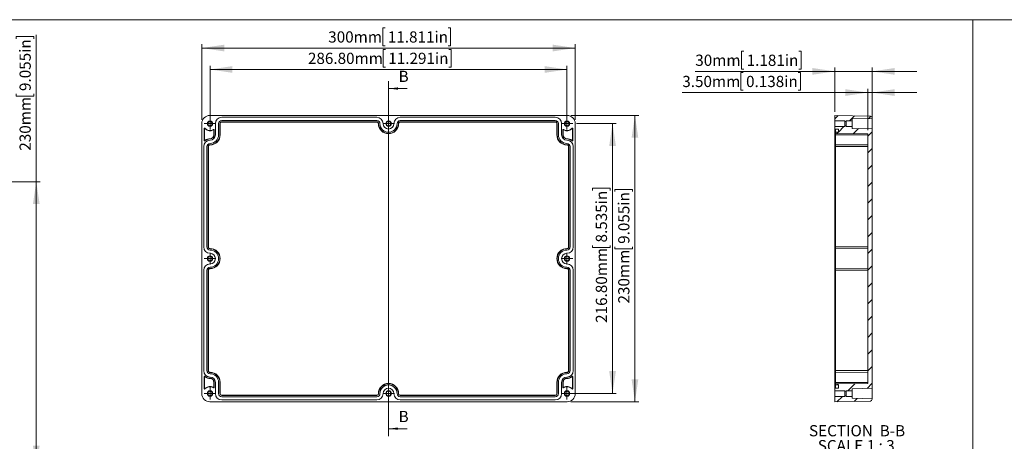
# Model space of a CAD drawing. Units: millimetres. Extents: x 5 to 847, y 3 to 276.
# Drawn here: x 171 to 435, y 164 to 276 of the extents above; entities that cross this region are included whole.
import ezdxf

# ---------------------------------------------------------------- set-up
doc = ezdxf.new("R2010")
doc.units = ezdxf.units.MM
doc.styles.add('SLDTEXTSTYLE1', font='TXT', dxfattribs={"width": 0.75})
doc.styles.add('SLDTEXTSTYLE4', font='TXT', dxfattribs={"width": 0.681818})
doc.dimstyles.new('SLDDIMSTYLE0', dxfattribs={"dimtxt": 3, "dimasz": 6, "dimexe": 0, "dimexo": 0.0625, "dimgap": 0.75, "dimtad": 1, "dimlfac": 3, "dimrnd": 1e-09, "dimzin": 12, "dimdsep": 46, "dimtxsty": 'SLDTEXTSTYLE1', "dimsah": 1, "dimcen": 0.09, "dimadec": 0, "dimazin": 3, "dimtfac": 1, "dimtofl": 0, "dimtmove": 0, "dimatfit": 3, "dimfxl": 1, "dimfrac": 2, "dimtolj": 1, "dimtzin": 12, "dimarcsym": 0})
doc.dimstyles.new('SLDDIMSTYLE1', dxfattribs={"dimtxt": 3, "dimasz": 6, "dimexe": 0, "dimexo": 0.0625, "dimgap": 0.75, "dimtad": 1, "dimlfac": 3, "dimrnd": 1e-09, "dimzin": 4, "dimdsep": 46, "dimtxsty": 'SLDTEXTSTYLE1', "dimsah": 1, "dimcen": 0.09, "dimadec": 0, "dimazin": 1, "dimtfac": 1, "dimtmove": 0, "dimatfit": 0, "dimfxl": 1, "dimfrac": 2, "dimtolj": 1, "dimtzin": 12, "dimarcsym": 0})
doc.dimstyles.new('SLDDIMSTYLE5', dxfattribs={"dimtxt": 3, "dimasz": 6, "dimexe": 0, "dimexo": 0.0625, "dimgap": 0.75, "dimtad": 1, "dimlfac": 3, "dimrnd": 1e-09, "dimzin": 4, "dimdsep": 46, "dimtxsty": 'SLDTEXTSTYLE1', "dimsah": 1, "dimcen": 0.09, "dimadec": 0, "dimazin": 1, "dimtfac": 1, "dimtofl": 0, "dimtmove": 0, "dimatfit": 3, "dimfxl": 1, "dimfrac": 2, "dimtolj": 1, "dimtzin": 12, "dimarcsym": 0})
doc.dimstyles.new('SLDDIMSTYLE6', dxfattribs={"dimtxt": 3, "dimasz": 6, "dimexe": 0, "dimexo": 0.0625, "dimgap": 0.75, "dimtad": 1, "dimlfac": 3, "dimrnd": 1e-09, "dimzin": 12, "dimdsep": 46, "dimtxsty": 'SLDTEXTSTYLE1', "dimsah": 1, "dimcen": 0.09, "dimadec": 0, "dimazin": 3, "dimtfac": 1, "dimtmove": 0, "dimatfit": 0, "dimfxl": 1, "dimfrac": 2, "dimtolj": 1, "dimtzin": 12, "dimarcsym": 0})

# ---------------------------------------------------------------- blocks, each defined once
blk = doc.blocks.new('_D_7')
at = {"color": 7, "linetype": 'Continuous', "lineweight": 0}
for p, q in [((268.65, 274.25), (268.04, 274.25)), ((268.04, 274.25), (268.04, 269.49)), ((285.61, 274.25), (286.21, 274.25)), ((286.21, 274.25), (286.21, 269.49)), ((219.59, 249.67), (219.59, 269.88)), ((268.04, 269.49), (268.65, 269.49)), ((286.21, 269.49), (285.61, 269.49)), ((319.59, 249.67), (319.59, 269.88)), ((219.59, 268.88), (319.59, 268.88))]:
    blk.add_line(p, q, dxfattribs=at)
for points in [[(219.59, 268.88), (225.59, 267.98), (225.59, 269.78)], [(319.59, 268.88), (313.59, 269.78), (313.59, 267.98)]]:
    blk.add_solid(points, dxfattribs=at)
at = {"color": 7, "linetype": 'Continuous', "lineweight": 0, "char_height": 3, "attachment_point": 1, "style": 'SLDTEXTSTYLE1'}
for s, insert in [('300mm', (253.44, 273.35)), ('11.811in', (269.41, 273.35))]:
    blk.add_mtext(s, dxfattribs=dict(at, insert=insert))
blk = doc.blocks.new('_D_8')
at = {"color": 7, "linetype": 'Continuous', "lineweight": 0}
for p, q in [((268.77, 268.51), (268.16, 268.51)), ((268.16, 268.51), (268.16, 263.75)), ((285.72, 268.51), (286.33, 268.51)), ((286.33, 268.51), (286.33, 263.75)), ((221.79, 249.64), (221.79, 264.14)), ((268.16, 263.75), (268.77, 263.75)), ((286.33, 263.75), (285.72, 263.75)), ((317.39, 249.64), (317.39, 264.14)), ((221.79, 263.14), (317.39, 263.14))]:
    blk.add_line(p, q, dxfattribs=at)
for points in [[(221.79, 263.14), (227.79, 262.24), (227.79, 264.04)], [(317.39, 263.14), (311.39, 264.04), (311.39, 262.24)]]:
    blk.add_solid(points, dxfattribs=at)
at = {"color": 7, "linetype": 'Continuous', "lineweight": 0, "char_height": 3, "attachment_point": 1, "style": 'SLDTEXTSTYLE1'}
for s, insert in [('286.80mm', (248.01, 267.62)), ('11.291in', (269.53, 267.62))]:
    blk.add_mtext(s, dxfattribs=dict(at, insert=insert))
blk = doc.blocks.new('_D_9')
at = {"color": 7, "linetype": 'Continuous', "lineweight": 0}
for p, q in [((319.97, 248.64), (330.59, 248.64)), ((329.59, 248.64), (329.59, 176.37)), ((324.21, 230.78), (324.21, 231.39)), ((324.21, 231.39), (328.98, 231.39)), ((328.98, 231.39), (328.98, 230.78)), ((324.21, 216.05), (324.21, 215.44)), ((324.21, 215.44), (328.98, 215.44)), ((328.98, 215.44), (328.98, 216.05)), ((318.39, 176.37), (330.59, 176.37))]:
    blk.add_line(p, q, dxfattribs=at)
for points in [[(329.59, 248.64), (328.69, 242.64), (330.49, 242.64)], [(329.59, 176.37), (330.49, 182.37), (328.69, 182.37)]]:
    blk.add_solid(points, dxfattribs=at)
at = {"color": 7, "linetype": 'Continuous', "lineweight": 0, "char_height": 3, "attachment_point": 1, "rotation": 90, "style": 'SLDTEXTSTYLE1'}
for s, insert in [('8.535in', (325.11, 216.81)), ('216.80mm', (325.11, 195.29))]:
    blk.add_mtext(s, dxfattribs=dict(at, insert=insert))
blk = doc.blocks.new('_D_10')
at = {"color": 7, "linetype": 'Continuous', "lineweight": 0}
for p, q in [((318.42, 250.84), (336.59, 250.84)), ((335.59, 250.84), (335.59, 174.17)), ((330.21, 230.43), (330.21, 231.04)), ((330.21, 231.04), (334.98, 231.04)), ((334.98, 231.04), (334.98, 230.43)), ((330.21, 215.69), (330.21, 215.08)), ((330.21, 215.08), (334.98, 215.08)), ((334.98, 215.08), (334.98, 215.69)), ((318.42, 174.17), (336.59, 174.17))]:
    blk.add_line(p, q, dxfattribs=at)
for points in [[(335.59, 250.84), (334.69, 244.84), (336.49, 244.84)], [(335.59, 174.17), (336.49, 180.17), (334.69, 180.17)]]:
    blk.add_solid(points, dxfattribs=at)
at = {"color": 7, "linetype": 'Continuous', "lineweight": 0, "char_height": 3, "attachment_point": 1, "rotation": 90, "style": 'SLDTEXTSTYLE1'}
for s, insert in [('9.055in', (331.11, 216.45)), ('230mm', (331.11, 200.48))]:
    blk.add_mtext(s, dxfattribs=dict(at, insert=insert))
blk = doc.blocks.new('SW_CENTERMARKSYMBOL_0')
at = {"color": 0, "linetype": 'Continuous', "lineweight": 0}
for p, q in [((0, 0), (-0.83, 0)), ((0, 0.83), (0, 1.45)), ((0, 0), (0, 0.83)), ((0, 0), (0, -0.83)), ((0, 0), (0.83, 0)), ((0.83, 0), (1.45, 0)), ((-0.83, 0), (-1.45, 0)), ((0, -0.83), (0, -1.45))]:
    blk.add_line(p, q, dxfattribs=at)
blk = doc.blocks.new('SW_CENTERMARKSYMBOL_1')
at = {"color": 0, "linetype": 'Continuous', "lineweight": 0}
for p, q in [((-0.83, 0), (-1.58, 0)), ((0, 0), (-0.83, 0)), ((0, 0.83), (0, 1.58)), ((0, 0), (0, 0.83)), ((0, 0), (0, -0.83)), ((0, 0), (0.83, 0)), ((0.83, 0), (1.58, 0)), ((0, -0.83), (0, -1.58))]:
    blk.add_line(p, q, dxfattribs=at)
blk = doc.blocks.new('SW_CENTERMARKSYMBOL_2')
at = {"color": 0, "linetype": 'Continuous', "lineweight": 0}
for p, q in [((-0.83, 0), (-1.45, 0)), ((0, 0), (-0.83, 0)), ((0, 0.83), (0, 1.45)), ((0, 0), (0, 0.83)), ((0, 0), (0, -0.83)), ((0, 0), (0.83, 0)), ((0.83, 0), (1.45, 0)), ((0, -0.83), (0, -1.45))]:
    blk.add_line(p, q, dxfattribs=at)
blk = doc.blocks.new('SW_CENTERMARKSYMBOL_3')
at = {"color": 0, "linetype": 'Continuous', "lineweight": 0}
for p, q in [((-0.83, 0), (-1.58, 0)), ((0, 0), (-0.83, 0)), ((0, 0.83), (0, 1.58)), ((0, 0), (0, 0.83)), ((0, 0), (0, -0.83)), ((0, 0), (0.83, 0)), ((0.83, 0), (1.58, 0)), ((0, -0.83), (0, -1.58))]:
    blk.add_line(p, q, dxfattribs=at)
blk = doc.blocks.new('SW_CENTERMARKSYMBOL_4')
at = {"color": 0, "linetype": 'Continuous', "lineweight": 0}
for p, q in [((-0.83, 0), (-1.58, 0)), ((0, 0), (-0.83, 0)), ((0, 0.83), (0, 1.58)), ((0, 0), (0, 0.83)), ((0, 0), (0, -0.83)), ((0, 0), (0.83, 0)), ((0.83, 0), (1.58, 0)), ((0, -0.83), (0, -1.58))]:
    blk.add_line(p, q, dxfattribs=at)
blk = doc.blocks.new('SW_CENTERMARKSYMBOL_5')
at = {"color": 0, "linetype": 'Continuous', "lineweight": 0}
for p, q in [((-0.83, 0), (-1.58, 0)), ((0, 0), (-0.83, 0)), ((0, 0.83), (0, 1.58)), ((0, 0), (0, 0.83)), ((0, 0), (0, -0.83)), ((0, 0), (0.83, 0)), ((0.83, 0), (1.58, 0)), ((0, -0.83), (0, -1.58))]:
    blk.add_line(p, q, dxfattribs=at)
blk = doc.blocks.new('SW_CENTERMARKSYMBOL_6')
at = {"color": 0, "linetype": 'Continuous', "lineweight": 0}
for p, q in [((0, 0), (-0.83, 0)), ((0, 0.83), (0, 1.58)), ((0, 0), (0, 0.83)), ((0, 0), (0, -0.83)), ((0, 0), (0.83, 0)), ((0.83, 0), (1.58, 0)), ((-0.83, 0), (-1.58, 0)), ((0, -0.83), (0, -1.58))]:
    blk.add_line(p, q, dxfattribs=at)
blk = doc.blocks.new('SW_CENTERMARKSYMBOL_7')
at = {"color": 0, "linetype": 'Continuous', "lineweight": 0}
for p, q in [((-0.83, 0), (-1.58, 0)), ((0, 0), (-0.83, 0)), ((0, 0.83), (0, 1.58)), ((0, 0), (0, 0.83)), ((0, 0), (0, -0.83)), ((0, 0), (0.83, 0)), ((0.83, 0), (1.58, 0)), ((0, -0.83), (0, -1.58))]:
    blk.add_line(p, q, dxfattribs=at)
blk = doc.blocks.new('SW_CENTERMARKSYMBOL_8')
at = {"color": 0, "linetype": 'Continuous', "lineweight": 0}
for p, q in [((-0.83, 0), (-1.58, 0)), ((0, 0), (-0.83, 0)), ((0, 0.83), (0, 1.58)), ((0, 0), (0, 0.83)), ((0, 0), (0, -0.83)), ((0, 0), (0.83, 0)), ((0.83, 0), (1.58, 0)), ((0, -0.83), (0, -1.58))]:
    blk.add_line(p, q, dxfattribs=at)
blk = doc.blocks.new('SW_CENTERMARKSYMBOL_9')
at = {"color": 0, "linetype": 'Continuous', "lineweight": 0}
for p, q in [((0, 0), (-0.83, 0)), ((0, 0.83), (0, 1.58)), ((0, 0), (0, 0.83)), ((0, 0), (0, -0.83)), ((0, 0), (0.83, 0)), ((0.83, 0), (1.58, 0)), ((-0.83, 0), (-1.58, 0)), ((0, -0.83), (0, -1.58))]:
    blk.add_line(p, q, dxfattribs=at)
blk = doc.blocks.new('_D_11')
at = {"color": 7, "linetype": 'Continuous', "lineweight": 0}
for p, q in [((364.75, 268), (364.14, 268)), ((364.14, 268), (364.14, 263.24)), ((379.49, 268), (380.1, 268)), ((380.1, 268), (380.1, 263.24)), ((389.13, 262.63), (351.75, 262.63)), ((364.14, 263.24), (364.75, 263.24)), ((380.1, 263.24), (379.49, 263.24)), ((389.13, 251.84), (389.13, 263.63)), ((389.13, 262.63), (399.13, 262.63)), ((399.13, 251.17), (399.13, 263.63)), ((399.13, 262.63), (411.13, 262.63))]:
    blk.add_line(p, q, dxfattribs=at)
for points in [[(389.13, 262.63), (383.13, 263.53), (383.13, 261.73)], [(399.13, 262.63), (405.13, 261.73), (405.13, 263.53)]]:
    blk.add_solid(points, dxfattribs=at)
at = {"color": 7, "linetype": 'Continuous', "lineweight": 0, "char_height": 3, "attachment_point": 1, "style": 'SLDTEXTSTYLE1'}
for s, insert in [('30mm', (351.75, 267.11)), ('1.181in', (365.51, 267.11))]:
    blk.add_mtext(s, dxfattribs=dict(at, insert=insert))
blk = doc.blocks.new('_D_12')
at = {"color": 7, "linetype": 'Continuous', "lineweight": 0}
for p, q in [((364.59, 262.33), (363.98, 262.33)), ((363.98, 262.33), (363.98, 257.56)), ((379.33, 262.33), (379.94, 262.33)), ((379.94, 262.33), (379.94, 257.56)), ((397.97, 256.96), (348.27, 256.96)), ((363.98, 257.56), (364.59, 257.56)), ((379.94, 257.56), (379.33, 257.56)), ((397.97, 246.93), (397.97, 257.96)), ((397.97, 256.96), (399.13, 256.96)), ((399.13, 248.22), (399.13, 257.96)), ((399.13, 256.96), (411.13, 256.96))]:
    blk.add_line(p, q, dxfattribs=at)
for points in [[(397.97, 256.96), (391.97, 257.86), (391.97, 256.06)], [(399.13, 256.96), (405.13, 256.06), (405.13, 257.86)]]:
    blk.add_solid(points, dxfattribs=at)
at = {"color": 7, "linetype": 'Continuous', "lineweight": 0, "char_height": 3, "attachment_point": 1, "style": 'SLDTEXTSTYLE1'}
for s, insert in [('3.50mm', (348.27, 261.43)), ('0.138in', (365.35, 261.43))]:
    blk.add_mtext(s, dxfattribs=dict(at, insert=insert))
blk = doc.blocks.new('SW_NOTE_2')
at = {"color": 0, "linetype": 'Continuous', "lineweight": 0, "char_height": 3, "attachment_point": 2}
for s, insert, style in [('SECTION  B-B', (12.23, 3.87), 'SLDTEXTSTYLE1'), ('SCALE 1 : 3', (12.02, -0.13), 'SLDTEXTSTYLE4')]:
    blk.add_mtext(s, dxfattribs=dict(at, insert=insert, style=style))
blk = doc.blocks.new('_D_20')
at = {"color": 7, "linetype": 'Continuous', "lineweight": 0}
for p, q in [((169.88, 271.34), (169.88, 271.95)), ((169.88, 271.95), (174.64, 271.95)), ((174.64, 271.95), (174.64, 271.34)), ((175.25, 233.1), (175.25, 272.41)), ((169.88, 256.6), (169.88, 255.99)), ((169.88, 255.99), (174.64, 255.99)), ((174.64, 255.99), (174.64, 256.6)), ((129.84, 233.1), (176.25, 233.1)), ((175.25, 233.1), (175.25, 156.43)), ((129.84, 156.43), (176.25, 156.43))]:
    blk.add_line(p, q, dxfattribs=at)
for points in [[(175.25, 233.1), (174.35, 227.1), (176.15, 227.1)], [(175.25, 156.43), (176.15, 162.43), (174.35, 162.43)]]:
    blk.add_solid(points, dxfattribs=at)
at = {"color": 7, "linetype": 'Continuous', "lineweight": 0, "char_height": 3, "attachment_point": 1, "rotation": 90, "style": 'SLDTEXTSTYLE1'}
for s, insert in [('9.055in', (170.77, 257.37)), ('230mm', (170.77, 241.39))]:
    blk.add_mtext(s, dxfattribs=dict(at, insert=insert))

msp = doc.modelspace()

# ---------------------------------------------------------------- hatches: boundary and pattern name
at = {"linetype": 'Continuous', "lineweight": 0}
h = msp.add_hatch(dxfattribs=at)
h.set_pattern_fill('ANSI31', style=0)
edge = h.paths.add_edge_path(flags=0)
edge.add_line((391.7993, 249.3855), (391.7993, 249.2529))
edge.add_line((391.7993, 249.2529), (392.1326, 249.2529))
edge.add_line((392.1326, 249.2529), (392.1326, 249.3855))
edge.add_line((392.1326, 249.3855), (393.7993, 249.3855))
edge.add_line((393.7993, 249.3855), (393.7993, 249.9133))
edge.add_line((393.7993, 249.9133), (399.1326, 250.0529))
edge.add_line((399.1326, 250.0529), (399.1326, 250.1704))
edge.add_arc((398.6326, 250.1704), 0.5, 0, 89)
edge.add_line((398.6414, 250.6703), (389.1326, 250.8363))
edge.add_line((389.1326, 250.8363), (389.1326, 249.3855))
edge.add_line((389.1326, 249.3855), (391.7993, 249.3855))
h = msp.add_hatch(dxfattribs=at)
h.set_pattern_fill('ANSI31', style=0)
h.paths.add_polyline_path([(397.966, 245.9259), (397.966, 179.08), (389.2993, 179.0044), (389.2993, 178.6696), (390.066, 178.6696), (390.066, 177.8029), (389.1326, 177.8029), (389.1326, 177.1189), (391.7993, 177.1189), (391.7993, 176.9863), (392.1326, 176.9863), (392.1326, 177.1189), (393.7993, 177.1189), (393.7993, 177.6466), (399.1326, 177.7863), (399.1326, 247.2196), (393.7993, 247.3593), (393.7993, 247.887), (392.1326, 247.887), (392.1326, 248.0196), (391.7993, 248.0196), (391.7993, 247.887), (389.1326, 247.887), (389.1326, 247.2029), (390.066, 247.2029), (390.066, 246.3363), (389.2993, 246.3363), (389.2993, 246.0015)], flags=0)
h = msp.add_hatch(dxfattribs=at)
h.set_pattern_fill('ANSI31', style=0)
edge = h.paths.add_edge_path(flags=0)
edge.add_line((392.1326, 175.6204), (392.1326, 175.7529))
edge.add_line((392.1326, 175.7529), (391.7993, 175.7529))
edge.add_line((391.7993, 175.7529), (391.7993, 175.6204))
edge.add_line((391.7993, 175.6204), (389.1326, 175.6204))
edge.add_line((389.1326, 175.6204), (389.1326, 174.1696))
edge.add_line((389.1326, 174.1696), (398.6414, 174.3356))
edge.add_arc((398.6326, 174.8355), 0.5, 271, 360)
edge.add_line((399.1326, 174.8355), (399.1326, 174.9529))
edge.add_line((399.1326, 174.9529), (393.7993, 175.0926))
edge.add_line((393.7993, 175.0926), (393.7993, 175.6204))
edge.add_line((393.7993, 175.6204), (392.1326, 175.6204))

# ---------------------------------------------------------------- linework, layer by layer
at = {"color": 7, "linetype": 'Continuous', "lineweight": 0}
for p, q in [((426.0829, 276.4678), (4.8134, 276.4678)), ((426.0829, 276.4678), (426.0829, 2.9302)), ((426.0829, 276.4678), (426.0829, 2.9302)), ((847.3524, 276.4678), (426.0829, 276.4678)), ((269.5868, 260.0363), (269.5868, 164.9696)), ((274.5868, 258.0363), (269.5868, 258.0363)), ((274.5868, 166.9696), (269.5868, 166.9696))]:
    msp.add_line(p, q, dxfattribs=at)
at = {"color": 7, "linetype": 'Continuous', "lineweight": 15}
for p, q in [((221.7535, 250.8363), (317.4202, 250.8363)), ((389.1326, 249.3855), (389.1326, 250.8363)), ((389.1326, 250.8363), (398.6414, 250.6703)), ((219.5868, 176.3363), (219.5868, 248.6696)), ((223.2202, 245.6363), (223.2202, 248.6363)), ((224.0868, 245.6363), (224.0868, 248.6363)), ((224.4216, 248.6363), (224.4216, 245.6363)), ((224.4216, 248.6363), (224.4973, 248.6363)), ((224.4973, 248.6363), (224.4973, 245.6363)), ((224.9202, 250.3363), (266.4535, 250.3363)), ((224.9202, 249.4696), (266.4535, 249.4696)), ((266.4535, 249.1348), (224.9202, 249.1348)), ((224.9202, 249.1348), (224.9202, 249.0592)), ((266.4535, 249.0592), (224.9202, 249.0592)), ((266.4535, 249.1348), (266.4535, 249.0592)), ((266.952, 248.6363), (266.8764, 248.6363)), ((272.2216, 248.6363), (272.2973, 248.6363)), ((272.7202, 250.3363), (314.2535, 250.3363)), ((272.7202, 249.4696), (314.2535, 249.4696)), ((314.2535, 249.1348), (272.7202, 249.1348)), ((272.7202, 249.1348), (272.7202, 249.0592)), ((314.2535, 249.0592), (272.7202, 249.0592)), ((314.2535, 249.1348), (314.2535, 249.0592)), ((314.752, 248.6363), (314.6764, 248.6363)), ((314.6764, 245.6363), (314.6764, 248.6363)), ((314.752, 245.6363), (314.752, 248.6363)), ((315.0868, 248.6363), (315.0868, 245.6363)), ((315.9535, 248.6363), (315.9535, 245.6363)), ((319.5868, 248.6696), (319.5868, 176.3363)), ((389.1326, 249.3855), (391.7993, 249.3855)), ((389.1326, 247.887), (389.1326, 249.3855)), ((389.1326, 247.2029), (389.1326, 247.887)), ((391.7993, 247.887), (389.1326, 247.887)), ((391.7993, 249.2529), (391.7993, 249.3855)), ((391.7993, 249.2529), (392.1326, 249.2529)), ((391.7993, 248.0196), (391.7993, 249.2529)), ((391.7993, 247.887), (391.7993, 248.0196)), ((392.1326, 248.0196), (391.7993, 248.0196)), ((392.1326, 249.3855), (393.7993, 249.3855)), ((392.1326, 249.2529), (392.1326, 249.3855)), ((392.1326, 248.0196), (392.1326, 249.2529)), ((392.1326, 247.887), (392.1326, 248.0196)), ((393.7993, 247.887), (392.1326, 247.887)), ((393.7993, 249.9133), (399.1326, 250.0529)), ((393.7993, 249.3855), (393.7993, 249.9133)), ((393.7993, 247.887), (393.7993, 249.3855)), ((393.7993, 247.3593), (393.7993, 247.887)), ((399.1326, 250.0529), (399.1326, 250.1704)), ((399.1326, 247.2196), (399.1326, 250.0529)), ((220.2535, 244.0827), (220.2535, 247.3386)), ((220.2535, 247.3386), (220.3305, 247.1521)), ((220.3305, 247.1521), (220.3305, 244.2479)), ((220.498, 247.226), (220.4276, 247.4057)), ((222.7351, 247.067), (222.6639, 246.9389)), ((222.8098, 246.8501), (222.8868, 246.9814)), ((222.8098, 245.636), (222.8098, 246.8501)), ((222.8098, 245.636), (222.8868, 245.636)), ((222.8868, 246.9814), (222.8868, 245.636)), ((224.4216, 245.6363), (224.4973, 245.6363)), ((314.752, 245.6363), (314.6764, 245.6363)), ((316.2868, 245.636), (316.2868, 246.9814)), ((316.2868, 246.9814), (316.3638, 246.8501)), ((316.3638, 245.636), (316.2868, 245.636)), ((316.3638, 246.8501), (316.3638, 245.636)), ((316.5097, 246.9389), (316.4386, 247.067)), ((318.746, 247.4057), (318.6757, 247.226)), ((318.8432, 247.1521), (318.9202, 247.3386)), ((318.8432, 244.2479), (318.8432, 247.1521)), ((318.9202, 247.3386), (318.9202, 244.0827)), ((389.1326, 247.2029), (390.066, 247.2029)), ((389.1326, 245.6363), (389.1326, 247.2029)), ((389.1326, 244.2029), (389.1326, 245.6363)), ((389.2993, 247.2029), (389.2993, 246.3363)), ((389.2993, 246.3363), (389.2993, 246.0015)), ((389.2993, 246.3363), (390.066, 246.3363)), ((389.2993, 246.0015), (397.966, 245.9259)), ((389.2993, 246.0015), (389.2993, 245.6363)), ((389.2993, 245.6363), (397.966, 245.6363)), ((389.2993, 245.6363), (389.2993, 243.0015)), ((390.066, 246.3363), (390.066, 247.2029)), ((399.1326, 247.2196), (393.7993, 247.3593)), ((397.966, 179.08), (397.966, 245.9259)), ((399.1326, 177.7863), (399.1326, 247.2196)), ((220.3305, 244.2479), (220.2535, 244.0827)), ((220.4207, 244.0087), (220.4919, 244.169)), ((221.7868, 244.613), (221.7868, 244.536)), ((221.7868, 243.0015), (221.7868, 242.9259)), ((317.3868, 244.613), (317.3868, 244.536)), ((317.3868, 243.0015), (317.3868, 242.9259)), ((318.6818, 244.169), (318.753, 244.0087)), ((318.9202, 244.0827), (318.8432, 244.2479)), ((389.2993, 244.2029), (389.1326, 244.2029)), ((389.1326, 242.5029), (389.1326, 244.2029)), ((389.2993, 243.0015), (397.966, 242.9259)), ((389.2993, 243.0015), (389.2993, 242.5029)), ((220.0868, 215.6363), (220.0868, 242.5029)), ((220.9535, 215.6363), (220.9535, 242.5029)), ((221.2883, 242.5029), (221.2883, 215.6363)), ((221.2883, 242.5029), (221.3639, 242.5029)), ((221.3639, 242.5029), (221.3639, 215.6363)), ((317.8854, 242.5029), (317.8097, 242.5029)), ((317.8097, 215.6363), (317.8097, 242.5029)), ((317.8854, 215.6363), (317.8854, 242.5029)), ((318.2202, 242.5029), (318.2202, 215.6363)), ((319.0868, 242.5029), (319.0868, 215.6363)), ((389.1326, 215.6363), (389.1326, 242.5029)), ((389.2993, 242.5029), (397.966, 242.5029)), ((389.2993, 242.5029), (389.2993, 215.6363)), ((221.2883, 215.6363), (221.3639, 215.6363)), ((221.7868, 215.1377), (221.7868, 215.2134)), ((317.3868, 215.1377), (317.3868, 215.2134)), ((317.8854, 215.6363), (317.8097, 215.6363)), ((389.1326, 213.9363), (389.1326, 215.6363)), ((389.2993, 213.9363), (389.1326, 213.9363)), ((389.1326, 211.0696), (389.1326, 213.9363)), ((389.2993, 215.6363), (397.966, 215.6363)), ((389.2993, 215.6363), (389.2993, 215.1377)), ((389.2993, 215.1377), (397.966, 215.2134)), ((389.2993, 215.1377), (389.2993, 209.8682)), ((389.1326, 211.0696), (389.2993, 211.0696)), ((389.1326, 209.3696), (389.1326, 211.0696)), ((220.0868, 182.5029), (220.0868, 209.3696)), ((220.9535, 182.5029), (220.9535, 209.3696)), ((221.2883, 209.3696), (221.2883, 182.5029)), ((221.2883, 209.3696), (221.3639, 209.3696)), ((221.3639, 209.3696), (221.3639, 182.5029)), ((221.7868, 209.7925), (221.7868, 209.8682)), ((317.3868, 209.8682), (317.3868, 209.7925)), ((317.8854, 209.3696), (317.8097, 209.3696)), ((317.8097, 182.5029), (317.8097, 209.3696)), ((317.8854, 182.5029), (317.8854, 209.3696)), ((318.2202, 209.3696), (318.2202, 182.5029)), ((319.0868, 209.3696), (319.0868, 182.5029)), ((389.1326, 182.5029), (389.1326, 209.3696)), ((397.966, 209.7925), (389.2993, 209.8682)), ((389.2993, 209.8682), (389.2993, 209.3696)), ((389.2993, 209.3696), (397.966, 209.3696)), ((389.2993, 209.3696), (389.2993, 182.5029)), ((221.2883, 182.5029), (221.3639, 182.5029)), ((221.7868, 182.0044), (221.7868, 182.08)), ((317.3868, 182.0044), (317.3868, 182.08)), ((317.8854, 182.5029), (317.8097, 182.5029)), ((389.1326, 180.8029), (389.1326, 182.5029)), ((389.2993, 182.5029), (397.966, 182.5029)), ((389.2993, 182.5029), (389.2993, 182.0044)), ((389.2993, 182.0044), (397.966, 182.08)), ((389.2993, 182.0044), (389.2993, 179.3696)), ((220.2535, 177.6673), (220.2535, 180.9232)), ((220.2535, 180.9232), (220.3305, 180.758)), ((220.3305, 180.758), (220.3305, 177.8538)), ((220.4919, 180.8369), (220.4207, 180.9972)), ((221.7868, 180.3929), (221.7868, 180.4699)), ((222.8098, 179.3699), (222.8868, 179.3699)), ((222.8098, 178.1558), (222.8098, 179.3699)), ((222.8868, 179.3699), (222.8868, 178.0245)), ((223.2202, 176.3696), (223.2202, 179.3696)), ((224.0868, 176.3696), (224.0868, 179.3696)), ((224.4216, 179.3696), (224.4216, 176.3696)), ((224.4216, 179.3696), (224.4973, 179.3696)), ((224.4973, 179.3696), (224.4973, 176.3696)), ((314.752, 179.3696), (314.6764, 179.3696)), ((314.6764, 176.3696), (314.6764, 179.3696)), ((314.752, 176.3696), (314.752, 179.3696)), ((315.0868, 179.3696), (315.0868, 176.3696)), ((315.9535, 179.3696), (315.9535, 176.3696)), ((316.2868, 178.0245), (316.2868, 179.3699)), ((316.3638, 179.3699), (316.2868, 179.3699)), ((316.3638, 179.3699), (316.3638, 178.1558)), ((317.3868, 180.3929), (317.3868, 180.4699)), ((318.753, 180.9972), (318.6818, 180.8369)), ((318.8432, 180.758), (318.9202, 180.9232)), ((318.8432, 177.8538), (318.8432, 180.758)), ((318.9202, 180.9232), (318.9202, 177.6673)), ((389.2993, 180.8029), (389.1326, 180.8029)), ((389.1326, 179.3696), (389.1326, 180.8029)), ((389.1326, 177.8029), (389.1326, 179.3696)), ((389.2993, 179.3696), (397.966, 179.3696)), ((389.2993, 179.3696), (389.2993, 179.0044)), ((220.3305, 177.8538), (220.2535, 177.6673)), ((220.4276, 177.6002), (220.498, 177.7799)), ((222.6639, 178.067), (222.7351, 177.9389)), ((222.8868, 178.0245), (222.8098, 178.1558)), ((316.3638, 178.1558), (316.2868, 178.0245)), ((316.4386, 177.9389), (316.5097, 178.067)), ((318.6757, 177.7799), (318.746, 177.6002)), ((318.9202, 177.6673), (318.8432, 177.8538)), ((389.1326, 177.1189), (389.1326, 177.8029)), ((390.066, 177.8029), (389.1326, 177.8029)), ((389.1326, 177.1189), (391.7993, 177.1189)), ((389.1326, 175.6204), (389.1326, 177.1189)), ((397.966, 179.08), (389.2993, 179.0044)), ((389.2993, 179.0044), (389.2993, 178.6696)), ((390.066, 178.6696), (389.2993, 178.6696)), ((389.2993, 178.6696), (389.2993, 177.8029)), ((390.066, 177.8029), (390.066, 178.6696)), ((391.7993, 176.9863), (391.7993, 177.1189)), ((391.7993, 176.9863), (392.1326, 176.9863)), ((391.7993, 175.7529), (391.7993, 176.9863)), ((392.1326, 177.1189), (393.7993, 177.1189)), ((392.1326, 176.9863), (392.1326, 177.1189)), ((392.1326, 175.7529), (392.1326, 176.9863)), ((393.7993, 177.6466), (399.1326, 177.7863)), ((393.7993, 177.1189), (393.7993, 177.6466)), ((393.7993, 175.6204), (393.7993, 177.1189)), ((399.1326, 174.9529), (399.1326, 177.7863)), ((317.4202, 174.1696), (221.7535, 174.1696)), ((224.4216, 176.3696), (224.4973, 176.3696)), ((224.9202, 175.8711), (224.9202, 175.9467)), ((224.9202, 175.9467), (266.4535, 175.9467)), ((224.9202, 175.8711), (266.4535, 175.8711)), ((266.4535, 175.5363), (224.9202, 175.5363)), ((266.4535, 174.6696), (224.9202, 174.6696)), ((266.4535, 175.8711), (266.4535, 175.9467)), ((266.952, 176.3696), (266.8764, 176.3696)), ((272.2216, 176.3696), (272.2973, 176.3696)), ((272.7202, 175.8711), (272.7202, 175.9467)), ((272.7202, 175.9467), (314.2535, 175.9467)), ((272.7202, 175.8711), (314.2535, 175.8711)), ((314.2535, 175.5363), (272.7202, 175.5363)), ((314.2535, 174.6696), (272.7202, 174.6696)), ((314.2535, 175.8711), (314.2535, 175.9467)), ((314.752, 176.3696), (314.6764, 176.3696)), ((391.7993, 175.6204), (389.1326, 175.6204)), ((389.1326, 174.1696), (389.1326, 175.6204)), ((398.6414, 174.3356), (389.1326, 174.1696)), ((391.7993, 175.6204), (391.7993, 175.7529)), ((392.1326, 175.7529), (391.7993, 175.7529)), ((392.1326, 175.6204), (392.1326, 175.7529)), ((393.7993, 175.6204), (392.1326, 175.6204)), ((393.7993, 175.0926), (393.7993, 175.6204)), ((399.1326, 174.9529), (393.7993, 175.0926)), ((399.1326, 174.8355), (399.1326, 174.9529))]:
    msp.add_line(p, q, dxfattribs=at)
at = {"color": 8, "linetype": 'Continuous', "lineweight": 15}
for p, q in [((389.2993, 245.6363), (389.1326, 245.6363)), ((389.2993, 242.5029), (389.1326, 242.5029)), ((389.2993, 215.6363), (389.1326, 215.6363)), ((389.2993, 209.3696), (389.1326, 209.3696)), ((389.2993, 182.5029), (389.1326, 182.5029)), ((389.2993, 179.3696), (389.1326, 179.3696))]:
    msp.add_line(p, q, dxfattribs=at)
at = {"color": 7, "linetype": 'Continuous', "lineweight": 15}
for centre, radius in [((221.7868, 248.6363), 0.75), ((221.7868, 248.6363), 0.6167), ((269.6202, 248.6363), 0.75), ((269.5868, 248.6363), 0.6167), ((317.3868, 248.6363), 0.75), ((317.3868, 248.6363), 0.6167), ((221.7868, 212.5029), 0.75), ((221.7868, 212.5029), 0.6167), ((317.3868, 212.5029), 0.75), ((317.3868, 212.5029), 0.6167), ((221.7868, 176.3696), 0.75), ((221.7868, 176.3696), 0.6167), ((269.6202, 176.3696), 0.75), ((269.5868, 176.3696), 0.6167), ((317.3868, 176.3696), 0.75), ((317.3868, 176.3696), 0.6167)]:
    msp.add_circle(centre, radius, dxfattribs=at)
for centre, radius, start, end in [((221.7535, 248.6696), 2.1667, 90, 180), ((317.4202, 248.6696), 2.1667, 0, 90), ((398.6326, 250.1704), 0.5, 0, 89), ((224.9202, 248.6363), 1.7, 90, 180), ((224.9202, 248.6363), 0.8333, 90, 180), ((224.9202, 248.6363), 0.4985, 90, 180), ((224.9202, 248.6363), 0.4229, 90, 180), ((266.4535, 248.6363), 1.7, 0, 90), ((266.4535, 248.6363), 0.8333, 360, 90), ((266.4535, 248.6363), 0.4985, 0, 90), ((266.4535, 248.6363), 0.4229, 0, 90), ((269.5868, 248.6363), 2.7104, 180, 0), ((269.5868, 248.6363), 2.6348, 180, 0), ((269.5868, 248.6363), 2.3, 180, 0), ((269.5868, 248.6363), 1.4333, 180, 0), ((272.7202, 248.6363), 1.7, 90, 180), ((272.7202, 248.6363), 0.8333, 90, 180), ((272.7202, 248.6363), 0.4985, 90, 180), ((272.7202, 248.6363), 0.4229, 90, 180), ((314.2535, 248.6363), 1.7, 0, 90), ((314.2535, 248.6363), 0.8333, 0, 90), ((314.2535, 248.6363), 0.4985, 0, 90), ((314.2535, 248.6363), 0.4229, 0, 90), ((220.3536, 247.3384), 0.1001, 42.230915, 179.920041), ((220.4306, 247.152), 0.1001, 47.646371, 179.92426), ((221.7868, 248.6358), 1.8332, 222.147454, 301.150891), ((221.7867, 248.6352), 1.9097, 227.556769, 297.344705), ((221.7868, 245.6363), 1.4333, 270, 0), ((221.7868, 245.6363), 2.3, 270, 0), ((221.7868, 245.6363), 2.6348, 270, 0), ((221.7868, 245.6363), 2.7104, 270, 0), ((221.7868, 245.636), 1.1, 270, 0), ((221.7868, 245.636), 1.023, 270, 0), ((222.7097, 246.8498), 0.1002, 0.170741, 117.160101), ((222.7867, 246.9811), 0.1001, 0.127031, 121.020359), ((317.3868, 245.6363), 2.7104, 180, 270), ((317.3868, 245.6363), 2.6348, 180, 270), ((317.3868, 245.6363), 2.3, 180, 270), ((317.3868, 245.6363), 1.4333, 180, 270), ((316.387, 246.9811), 0.1001, 58.985238, 179.867372), ((317.3868, 245.636), 1.1, 180, 270), ((316.464, 246.8498), 0.1002, 62.841834, 179.827323), ((317.3868, 245.636), 1.023, 180, 270), ((317.387, 248.6352), 1.8327, 238.836731, 317.864923), ((317.3869, 248.6357), 1.9101, 242.664792, 312.433734), ((318.7431, 247.152), 0.1001, 0.07574, 132.353629), ((318.8201, 247.3384), 0.1, 0.06654, 137.782505), ((221.7868, 242.5029), 1.7, 90, 180), ((220.3536, 244.0829), 0.1001, 180.081667, 312.130277), ((220.4306, 244.248), 0.1001, 180.07205, 307.780604), ((221.787, 242.5023), 2.0337, 90.004091, 132.207853), ((221.7869, 242.5025), 2.1105, 90.001714, 127.85094), ((221.7868, 242.5029), 0.8333, 90, 180), ((221.7868, 242.5029), 0.4985, 90, 180), ((221.7868, 242.5029), 0.4229, 90, 180), ((317.387, 242.5032), 2.1098, 52.142515, 90.004831), ((317.3867, 242.5024), 2.0336, 47.791349, 89.996708), ((317.3868, 242.5029), 1.7, 0, 90), ((317.3868, 242.5029), 0.8333, 0, 90), ((317.3868, 242.5029), 0.4985, 360, 90), ((317.3868, 242.5029), 0.4229, 360, 90), ((318.7431, 244.248), 0.1001, 232.208663, 359.938683), ((318.8201, 244.0829), 0.1001, 227.856571, 359.931486), ((221.7868, 215.6363), 1.7, 180, 270), ((221.7868, 215.6363), 0.8333, 180, 270), ((221.7868, 215.6363), 0.4985, 180, 270), ((221.7868, 215.6363), 0.4229, 180, 270), ((221.7868, 212.5029), 2.7104, 270, 90), ((221.7868, 212.5029), 2.6348, 270, 90), ((221.7868, 212.5029), 2.3, 270, 90), ((221.7868, 212.5029), 1.4333, 270, 90), ((317.3868, 212.5029), 2.7104, 90, 270), ((317.3868, 212.5029), 2.6348, 90, 270), ((317.3868, 212.5029), 2.3, 90, 270), ((317.3868, 212.5029), 1.4333, 90, 270), ((317.3868, 215.6363), 1.7, 270, 0), ((317.3868, 215.6363), 0.8333, 270, 0), ((317.3868, 215.6363), 0.4985, 270, 0), ((317.3868, 215.6363), 0.4229, 270, 0), ((221.7868, 209.3696), 1.7, 90, 180), ((317.3868, 209.3696), 1.7, 0, 90), ((221.7868, 209.3696), 0.8333, 90, 180), ((221.7868, 209.3696), 0.4985, 90, 180), ((221.7868, 209.3696), 0.4229, 90, 180), ((317.3868, 209.3696), 0.8333, 0, 90), ((317.3868, 209.3696), 0.4985, 360, 90), ((317.3868, 209.3696), 0.4229, 360, 90), ((221.7868, 182.5029), 1.7, 180, 270), ((221.7868, 182.5029), 0.8333, 180, 270), ((221.7868, 182.5029), 0.4985, 180, 270), ((221.7868, 182.5029), 0.4229, 180, 270), ((221.7868, 179.3696), 2.7104, 360, 90), ((221.7868, 179.3696), 2.6348, 0, 90), ((317.3868, 179.3696), 2.7104, 90, 180), ((317.3868, 179.3696), 2.6348, 90, 180), ((317.3868, 182.5029), 1.7, 270, 0), ((317.3868, 182.5029), 0.8333, 270, 0), ((317.3868, 182.5029), 0.4985, 270, 0), ((317.3868, 182.5029), 0.4229, 270, 0), ((220.3536, 180.923), 0.1001, 47.856571, 179.931485), ((220.4306, 180.7579), 0.1001, 52.208663, 179.938683), ((221.787, 182.5035), 2.0336, 227.79135, 269.996706), ((221.7867, 182.5027), 2.1098, 232.142516, 270.00483), ((221.7868, 179.3696), 2.3, 0, 90), ((221.7868, 179.3696), 1.4333, 0, 90), ((221.7868, 179.3699), 1.1, 360, 90), ((221.7868, 179.3699), 1.023, 360, 90), ((317.3868, 179.3696), 2.3, 90, 180), ((317.3868, 179.3696), 1.4333, 90, 180), ((317.3868, 179.3699), 1.1, 90, 180), ((317.3868, 179.3699), 1.023, 90, 180), ((317.3867, 182.5036), 2.0337, 270.004091, 312.207853), ((317.3868, 182.5034), 2.1105, 270.001714, 307.85094), ((318.7431, 180.7579), 0.1001, 0.07205, 127.780604), ((318.8201, 180.923), 0.1001, 0.081667, 132.130277), ((220.3535, 177.6675), 0.1, 180.066541, 317.782504), ((220.4306, 177.8539), 0.1001, 180.07574, 312.353629), ((221.7867, 176.3707), 1.8327, 58.83673, 137.864924), ((221.7868, 176.3702), 1.9101, 62.66479, 132.433735), ((222.7097, 178.1561), 0.1002, 242.841835, 359.827322), ((222.7867, 178.0248), 0.1001, 238.985239, 359.867371), ((269.5868, 176.3696), 2.7104, 360, 180), ((269.5868, 176.3696), 2.6348, 360, 180), ((269.5868, 176.3696), 2.3, 360, 180), ((269.5868, 176.3696), 1.4333, 0, 180), ((316.387, 178.0248), 0.1001, 180.127031, 301.020359), ((316.464, 178.1561), 0.1002, 180.170741, 297.160102), ((317.3869, 176.3701), 1.8332, 42.147455, 121.150891), ((317.3869, 176.3707), 1.9097, 47.55677, 117.344705), ((318.7431, 177.8539), 0.1001, 227.646371, 359.92426), ((318.8201, 177.6675), 0.1001, 222.230915, 359.920041), ((221.7535, 176.3363), 2.1667, 180, 270), ((224.9202, 176.3696), 1.7, 180, 270), ((224.9202, 176.3696), 0.8333, 180, 270), ((224.9202, 176.3696), 0.4985, 180, 270), ((224.9202, 176.3696), 0.4229, 180, 270), ((266.4535, 176.3696), 1.7, 270, 0), ((266.4535, 176.3696), 0.8333, 270, 0), ((266.4535, 176.3696), 0.4985, 270, 0), ((266.4535, 176.3696), 0.4229, 270, 0), ((272.7202, 176.3696), 1.7, 180, 270), ((272.7202, 176.3696), 0.8333, 180, 270), ((272.7202, 176.3696), 0.4985, 180, 270), ((272.7202, 176.3696), 0.4229, 180, 270), ((314.2535, 176.3696), 1.7, 270, 0), ((314.2535, 176.3696), 0.8333, 270, 0), ((314.2535, 176.3696), 0.4985, 270, 0), ((314.2535, 176.3696), 0.4229, 270, 0), ((317.4202, 176.3363), 2.1667, 270, 0), ((398.6326, 174.8355), 0.5, 271, 0)]:
    msp.add_arc(centre, radius, start, end, dxfattribs=at)
at = {"color": 7, "linetype": 'Continuous', "lineweight": 0}
for points in [[(269.5868, 258.0363), (272.0868, 257.7263), (272.0868, 258.3463)], [(269.5868, 166.9696), (272.0868, 166.6596), (272.0868, 167.2796)]]:
    msp.add_solid(points, dxfattribs=at)

# ---------------------------------------------------------------- block references
for name, p in [('SW_CENTERMARKSYMBOL_5', (221.7868, 248.6363)), ('SW_CENTERMARKSYMBOL_8', (269.6202, 248.6363)), ('SW_CENTERMARKSYMBOL_2', (269.5868, 248.6363)), ('SW_CENTERMARKSYMBOL_4', (317.3868, 248.6363)), ('SW_CENTERMARKSYMBOL_3', (221.7868, 212.5029)), ('SW_CENTERMARKSYMBOL_1', (317.3868, 212.5029)), ('SW_CENTERMARKSYMBOL_6', (221.7868, 176.3696)), ('SW_CENTERMARKSYMBOL_9', (269.6202, 176.3696)), ('SW_CENTERMARKSYMBOL_0', (269.5868, 176.3696)), ('SW_CENTERMARKSYMBOL_7', (317.3868, 176.3696)), ('SW_NOTE_2', (382.8494, 164.0519))]:
    msp.add_blockref(name, p, dxfattribs=at)

# ---------------------------------------------------------------- texts
at = {"color": 7, "linetype": 'Continuous', "char_height": 3, "attachment_point": 1, "style": 'SLDTEXTSTYLE1'}
for insert in [(272.2904, 262.8016), (272.2904, 171.7349)]:
    msp.add_mtext('B', dxfattribs=dict(at, insert=insert))

# ---------------------------------------------------------------- dimensions: what is measured, and where the dimension line sits
at = {"color": 7, "linetype": 'Continuous', "lineweight": 0}
for base, p1, p2, angle, dimstyle, picture, middle in [((175.2504, 156.4344), (128.8416, 233.1011), (128.8416, 156.4344), 90, 'SLDDIMSTYLE0', '_D_20', (175.2504, 256.8965)), ((319.5868, 268.876), (219.5868, 248.6696), (319.5868, 248.6696), 0, 'SLDDIMSTYLE0', '_D_7', (270.0539, 268.876)), ((317.3868, 263.1407), (221.7868, 248.6363), (317.3868, 248.6363), 0, 'SLDDIMSTYLE5', '_D_8', (267.4001, 263.1407)), ((335.5868, 174.1696), (317.4202, 250.8363), (317.4202, 174.1696), 90, 'SLDDIMSTYLE0', '_D_10', (335.5868, 215.9861)), ((329.5868, 176.3696), (318.9702, 248.6363), (317.3868, 176.3696), 90, 'SLDDIMSTYLE5', '_D_9', (329.5868, 213.569))]:
    dim = msp.add_linear_dim(base=base, p1=p1, p2=p2, angle=angle, dimstyle=dimstyle, dxfattribs=at)
    dim.commit()
    dim.dimension.update_dxf_attribs({"geometry": picture, "text_midpoint": middle, "dimtype": 160})
for base, p1, p2, dimstyle, picture, middle in [((399.1326, 262.633), (389.1326, 250.8363), (399.1326, 250.1704), 'SLDDIMSTYLE6', '_D_11', (366.153, 262.633)), ((399.1326, 256.9551), (397.966, 245.9259), (399.1326, 247.2196), 'SLDDIMSTYLE1', '_D_12', (364.3299, 256.9551))]:
    dim = msp.add_linear_dim(base=base, p1=p1, p2=p2, dimstyle=dimstyle, dxfattribs=at)
    dim.commit()
    dim.dimension.update_dxf_attribs({"geometry": picture, "text_midpoint": middle, "dimtype": 160})

doc.saveas('drawing.dxf')
